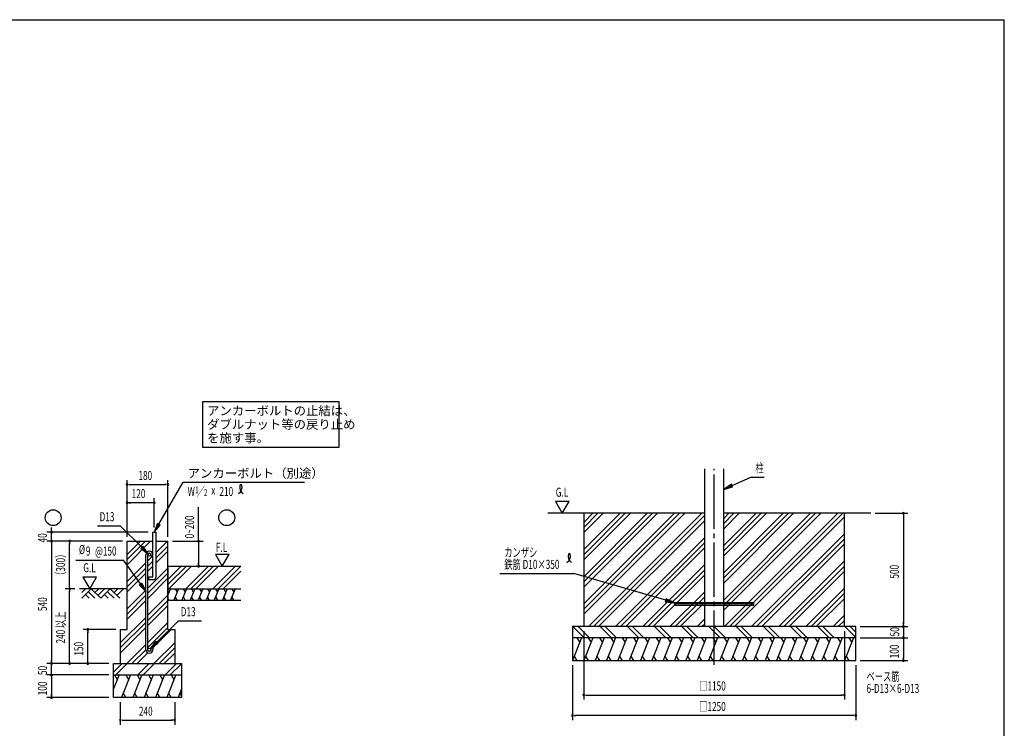
# Model space of a CAD drawing. Extents: x 868 to 32764, y 362 to 22484.
# Drawn here: x 15389 to 32764, y 9975 to 22484 of the extents above; entities that cross this region are included whole.
import ezdxf

# ---------------------------------------------------------------- set-up
doc = ezdxf.new("R2010")
doc.units = 0
doc.header["$LTSCALE"] = 80
doc.header["$MEASUREMENT"] = 0
doc.linetypes.add('1PL-M', pattern=[15, 12, -1, 1, -1])
for name, color, linetype in [('1PL-M1', 6, '1PL-M'), ('HATCH', 2, 'CONTINUOUS'), ('HIKIDASHI', 6, 'CONTINUOUS'), ('KISO_U', 6, 'CONTINUOUS'), ('SUNPOU', 4, 'CONTINUOUS'), ('U1', 3, 'CONTINUOUS'), ('U3', 6, 'CONTINUOUS'), ('WAKUSEN-01', 50, 'CONTINUOUS')]:
    doc.layers.add(name, color=color, linetype=linetype)
doc.styles.add('00', font='ROMANS', dxfattribs={"width": 0.666667, "bigfont": 'BIGFONT'})
doc.styles.add('01', font='ROMANS', dxfattribs={"height": 3, "bigfont": 'BIGFONT'})

msp = doc.modelspace()

# ---------------------------------------------------------------- linework, layer by layer
at = {"layer": '1PL-M1'}
msp.add_line((27643, 11094), (27643, 14553), dxfattribs=at)
at = {"layer": 'HATCH'}
for p, q in [((18048, 12438), (18005, 12332)), ((18005, 12411), (18024, 12379)), ((18191, 12438), (18110, 12238)), ((18133, 12438), (18167, 12379)), ((18334, 12438), (18253, 12238)), ((18276, 12438), (18310, 12379)), ((18477, 12438), (18396, 12238)), ((18419, 12438), (18453, 12379)), ((18620, 12438), (18539, 12238)), ((18561, 12438), (18596, 12379)), ((18762, 12438), (18682, 12238)), ((18704, 12438), (18738, 12379)), ((18905, 12438), (18824, 12238)), ((18847, 12438), (18881, 12379)), ((19048, 12438), (18967, 12238)), ((18990, 12438), (19024, 12379)), ((19191, 12438), (19110, 12238)), ((19133, 12438), (19167, 12379)), ((18025, 12238), (18005, 12273)), ((18168, 12238), (18134, 12297)), ((18311, 12238), (18277, 12297)), ((18454, 12238), (18420, 12297)), ((18597, 12238), (18563, 12297)), ((18740, 12238), (18706, 12297)), ((18883, 12238), (18848, 12297)), ((19025, 12238), (18991, 12297)), ((19168, 12238), (19134, 12297)), ((25304, 11571), (25143, 11171)), ((25223, 11571), (25271, 11488)), ((25504, 11571), (25343, 11171)), ((25423, 11571), (25471, 11488)), ((25704, 11571), (25543, 11171)), ((25623, 11571), (25671, 11488)), ((25904, 11571), (25743, 11171)), ((25823, 11571), (25871, 11488)), ((26104, 11571), (25943, 11171)), ((26023, 11571), (26071, 11488)), ((26304, 11571), (26143, 11171)), ((26223, 11571), (26271, 11488)), ((26504, 11571), (26343, 11171)), ((26423, 11571), (26471, 11488)), ((26704, 11571), (26543, 11171)), ((26623, 11571), (26671, 11488)), ((26904, 11571), (26743, 11171)), ((26823, 11571), (26871, 11488)), ((27104, 11571), (26943, 11171)), ((27023, 11571), (27071, 11488)), ((27304, 11571), (27143, 11171)), ((27223, 11571), (27271, 11488)), ((27504, 11571), (27343, 11171)), ((27423, 11571), (27471, 11488)), ((27704, 11571), (27543, 11171)), ((27623, 11571), (27671, 11488)), ((27904, 11571), (27743, 11171)), ((27823, 11571), (27871, 11488)), ((28104, 11571), (27943, 11171)), ((28023, 11571), (28071, 11488)), ((28304, 11571), (28143, 11171)), ((28223, 11571), (28271, 11488)), ((28504, 11571), (28343, 11171)), ((28423, 11571), (28471, 11488)), ((28704, 11571), (28543, 11171)), ((28623, 11571), (28671, 11488)), ((28904, 11571), (28743, 11171)), ((28823, 11571), (28871, 11488)), ((29104, 11571), (28943, 11171)), ((29023, 11571), (29071, 11488)), ((29304, 11571), (29143, 11171)), ((29223, 11571), (29271, 11488)), ((29504, 11571), (29343, 11171)), ((29423, 11571), (29471, 11488)), ((29704, 11571), (29543, 11171)), ((29623, 11571), (29671, 11488)), ((29904, 11571), (29743, 11171)), ((29823, 11571), (29871, 11488)), ((30104, 11571), (29943, 11171)), ((30023, 11571), (30071, 11488)), ((25224, 11171), (25176, 11254)), ((25424, 11171), (25376, 11254)), ((25624, 11171), (25576, 11254)), ((25824, 11171), (25776, 11254)), ((26024, 11171), (25976, 11254)), ((26224, 11171), (26176, 11254)), ((26424, 11171), (26376, 11254)), ((26624, 11171), (26576, 11254)), ((26824, 11171), (26776, 11254)), ((27024, 11171), (26976, 11254)), ((27224, 11171), (27176, 11254)), ((27424, 11171), (27376, 11254)), ((27624, 11171), (27576, 11254)), ((27824, 11171), (27776, 11254)), ((28024, 11171), (27976, 11254)), ((28224, 11171), (28176, 11254)), ((28424, 11171), (28376, 11254)), ((28624, 11171), (28576, 11254)), ((28824, 11171), (28776, 11254)), ((29024, 11171), (28976, 11254)), ((29224, 11171), (29176, 11254)), ((29424, 11171), (29376, 11254)), ((29624, 11171), (29576, 11254)), ((29824, 11171), (29776, 11254)), ((30024, 11171), (29976, 11254)), ((17145, 10918), (17045, 10670)), ((17064, 10918), (17112, 10835)), ((17344, 10918), (17183, 10518)), ((17263, 10918), (17311, 10835)), ((17544, 10918), (17383, 10518)), ((17463, 10918), (17511, 10835)), ((17744, 10918), (17583, 10518)), ((17663, 10918), (17711, 10835)), ((17944, 10918), (17783, 10518)), ((17863, 10918), (17911, 10835)), ((18144, 10918), (17983, 10518)), ((18063, 10918), (18111, 10835)), ((17264, 10518), (17216, 10601)), ((17464, 10518), (17416, 10601)), ((17664, 10518), (17616, 10601)), ((17864, 10518), (17816, 10601)), ((18064, 10518), (18016, 10601)), ((18245, 10670), (18184, 10518)), ((18245, 10552), (18217, 10601))]:
    msp.add_line(p, q, dxfattribs=at)
at = {"layer": 'HIKIDASHI'}
for p, q in [((21027, 15741), (18616, 15741)), ((18616, 15741), (18616, 14941)), ((21027, 14941), (21027, 15741)), ((18616, 14941), (21027, 14941)), ((17845, 13576), (18273, 14318)), ((18273, 14318), (20417, 14318)), ((27948, 14283), (27813, 14193)), ((27970, 14235), (27948, 14283)), ((27959, 14259), (28292, 14410)), ((28292, 14410), (28526, 14410)), ((27813, 14193), (27970, 14235)), ((17822, 13590), (17765, 13438)), ((17765, 13438), (17868, 13563)), ((17868, 13563), (17822, 13590)), ((16760, 13550), (17163, 13550)), ((17545, 13170), (17163, 13550)), ((17564, 13189), (17527, 13151)), ((17527, 13151), (17659, 13057)), ((17659, 13057), (17564, 13189)), ((16382, 12944), (17221, 12944)), ((17522, 12523), (17221, 12944)), ((23861, 12709), (25165, 12709)), ((26789, 12236), (25165, 12709)), ((17500, 12508), (17544, 12539)), ((17544, 12539), (17615, 12393)), ((17615, 12393), (17500, 12508)), ((26797, 12261), (26782, 12210)), ((26782, 12210), (26943, 12191)), ((26943, 12191), (26797, 12261)), ((17809, 11494), (18192, 11874)), ((18192, 11874), (18595, 11874)), ((17696, 11381), (17790, 11513)), ((17828, 11475), (17696, 11381)), ((17790, 11513), (17828, 11475))]:
    msp.add_line(p, q, dxfattribs=at)
for centre, radius, start, end in [((19182, 14232), 133, 301.7712, 15.1404), ((19405, 14230), 133, 164.8596, 237.5045), ((19292, 14260), 15.9, 15.1404, 164.8596), ((24976, 13017), 133, 301.7712, 15.1404), ((25200, 13015), 133, 164.8596, 237.5045), ((25087, 13045), 15.9, 15.1404, 164.8596)]:
    msp.add_arc(centre, radius, start, end, dxfattribs=at)
for points in [[(27948, 14283), (27970, 14235), (27813, 14193)], [(17822, 13590), (17868, 13563), (17765, 13438)], [(17527, 13151), (17564, 13189), (17659, 13057)], [(17544, 12539), (17500, 12508), (17615, 12393)], [(26782, 12210), (26797, 12261), (26943, 12191)], [(17828, 11475), (17790, 11513), (17696, 11381)]]:
    msp.add_solid(points, dxfattribs=at)
at = {"layer": 'KISO_U'}
for p, q in [((27034, 13771), (25343, 12079)), ((27125, 13771), (25343, 11989)), ((26944, 13771), (25343, 12170)), ((26554, 13771), (25343, 12559)), ((26645, 13771), (25343, 12469)), ((26464, 13771), (25343, 12650)), ((26074, 13771), (25343, 13039)), ((26165, 13771), (25343, 12949)), ((25984, 13771), (25343, 13130)), ((25594, 13771), (25343, 13519)), ((25685, 13771), (25343, 13429)), ((25504, 13771), (25343, 13610)), ((27424, 13771), (25424, 11771)), ((27473, 13729), (25514, 11771)), ((29434, 13771), (27813, 12149)), ((29525, 13771), (27813, 12059)), ((29344, 13771), (27813, 12240)), ((28954, 13771), (27813, 12629)), ((29045, 13771), (27813, 12539)), ((28864, 13771), (27813, 12720)), ((28474, 13771), (27813, 13109)), ((28565, 13771), (27813, 13019)), ((28384, 13771), (27813, 13200)), ((27994, 13771), (27813, 13589)), ((28085, 13771), (27813, 13499)), ((27904, 13771), (27813, 13680)), ((29824, 13771), (27824, 11771)), ((29914, 13771), (27914, 11771)), ((27473, 13639), (25605, 11771)), ((29943, 13709), (28005, 11771)), ((29943, 13410), (28304, 11771)), ((17285, 13044), (17519, 13278)), ((17285, 12863), (17700, 13278)), ((17285, 12953), (17610, 13278)), ((17791, 13070), (17999, 13278)), ((27473, 13340), (25904, 11771)), ((27473, 13249), (25994, 11771)), ((29943, 13319), (28394, 11771)), ((29943, 13229), (28485, 11771)), ((17791, 12979), (18005, 13193)), ((17791, 12889), (18005, 13103)), ((27473, 13159), (26085, 11771)), ((17285, 12564), (17615, 12894)), ((17651, 12930), (17739, 13018)), ((17651, 12839), (17739, 12927)), ((27473, 12860), (26384, 11771)), ((29943, 12930), (28784, 11771)), ((17285, 12473), (17615, 12803)), ((17285, 12383), (17615, 12713)), ((17651, 12749), (17739, 12837)), ((17651, 12450), (18005, 12804)), ((17651, 12359), (18005, 12713)), ((18005, 12513), (18330, 12838)), ((18005, 12604), (18239, 12838)), ((18020, 12438), (18420, 12838)), ((18319, 12438), (18719, 12838)), ((18410, 12438), (18810, 12838)), ((18500, 12438), (18900, 12838)), ((18799, 12438), (19199, 12838)), ((18890, 12438), (19290, 12838)), ((18980, 12438), (19294, 12751)), ((27473, 12769), (26474, 11771)), ((29943, 12839), (28874, 11771)), ((29943, 12749), (28965, 11771)), ((17651, 12269), (18005, 12623)), ((27473, 12679), (26565, 11771)), ((17285, 12084), (17615, 12414)), ((27473, 12380), (26864, 11771)), ((29943, 12450), (29264, 11771)), ((29943, 12359), (29354, 11771)), ((17285, 11993), (17615, 12323)), ((17285, 11903), (17615, 12233)), ((17651, 11970), (18005, 12324)), ((17651, 11879), (18005, 12233)), ((27473, 12289), (26954, 11771)), ((27473, 12199), (27045, 11771)), ((29943, 12269), (29445, 11771)), ((17651, 11789), (18005, 12143)), ((17165, 11484), (17615, 11934)), ((17165, 11393), (17615, 11843)), ((17651, 11490), (18005, 11844)), ((27473, 11900), (27344, 11771)), ((29943, 11970), (29744, 11771)), ((29943, 11879), (29834, 11771)), ((17165, 11303), (17615, 11753)), ((17651, 11399), (18005, 11753)), ((17731, 11389), (18060, 11718)), ((25352, 11571), (25152, 11771)), ((25443, 11571), (25243, 11771)), ((25832, 11571), (25632, 11771)), ((25923, 11571), (25723, 11771)), ((26312, 11571), (26112, 11771)), ((26403, 11571), (26203, 11771)), ((26792, 11571), (26592, 11771)), ((26883, 11571), (26683, 11771)), ((27272, 11571), (27072, 11771)), ((27363, 11571), (27163, 11771)), ((27473, 11809), (27434, 11771)), ((27752, 11571), (27552, 11771)), ((27843, 11571), (27643, 11771)), ((28232, 11571), (28032, 11771)), ((28323, 11571), (28123, 11771)), ((28712, 11571), (28512, 11771)), ((28803, 11571), (28603, 11771)), ((29192, 11571), (28992, 11771)), ((29283, 11571), (29083, 11771)), ((29672, 11571), (29472, 11771)), ((29763, 11571), (29563, 11771)), ((29943, 11789), (29925, 11771)), ((30143, 11580), (29952, 11771)), ((30143, 11671), (30043, 11771)), ((17759, 11118), (18125, 11484)), ((17279, 11118), (17615, 11454)), ((17370, 11118), (17615, 11363)), ((17460, 11118), (17650, 11307)), ((17850, 11118), (18125, 11393)), ((17940, 11118), (18125, 11303)), ((17045, 10967), (17196, 11118)), ((17087, 10918), (17287, 11118)), ((17476, 10918), (17676, 11118)), ((17567, 10918), (17767, 11118)), ((17956, 10918), (18156, 11118)), ((18047, 10918), (18245, 11116))]:
    msp.add_line(p, q, dxfattribs=at)
at = {"layer": 'SUNPOU'}
for p, q in [((17285, 13358), (17285, 14358)), ((17315, 14278), (17345, 14278)), ((17325, 14278), (17965, 14278)), ((17975, 14278), (17945, 14278)), ((18005, 13358), (18005, 14358)), ((17285, 13358), (17285, 14038)), ((17765, 13958), (17285, 13958)), ((17315, 13958), (17345, 13958)), ((17735, 13958), (17705, 13958)), ((17765, 13519), (17765, 14038)), ((24844, 13978), (24964, 13771)), ((25084, 13978), (24844, 13978)), ((24964, 13771), (25084, 13978)), ((18546, 13278), (18546, 13880)), ((30488, 13771), (31064, 13771)), ((30984, 13741), (30984, 13711)), ((30984, 13731), (30984, 11811)), ((17659, 13438), (15871, 13438)), ((15951, 13478), (15951, 13518)), ((15951, 13468), (15951, 13498)), ((15951, 13278), (15951, 13438)), ((17205, 13278), (15871, 13278)), ((17205, 13278), (15871, 13278)), ((17205, 13278), (15871, 13278)), ((15951, 13248), (15951, 13218)), ((15951, 13248), (15951, 13218)), ((15951, 13238), (15951, 11158)), ((15951, 13238), (15951, 13198)), ((17205, 13278), (16191, 13278)), ((16271, 13248), (16271, 13218)), ((16271, 12478), (16271, 13238)), ((18085, 13278), (18626, 13278)), ((18546, 13248), (18546, 13218)), ((18546, 13238), (18546, 12838)), ((19085, 13045), (18845, 13045)), ((18845, 13045), (18965, 12838)), ((18965, 12838), (19085, 13045)), ((18546, 12868), (18546, 12898)), ((16746, 12645), (16506, 12645)), ((16506, 12645), (16626, 12438)), ((16626, 12438), (16746, 12645)), ((16364, 12438), (16191, 12438)), ((16364, 12438), (16191, 12438)), ((16271, 12468), (16271, 12498)), ((16271, 12408), (16271, 12378)), ((16271, 11158), (16271, 12398)), ((30984, 11811), (30984, 11851)), ((30984, 11801), (30984, 11831)), ((30984, 11801), (30984, 11831)), ((17085, 11718), (16511, 11718)), ((16591, 11688), (16591, 11658)), ((16591, 11158), (16591, 11678)), ((25343, 11691), (25343, 10483)), ((29943, 11691), (29943, 10483)), ((30223, 11771), (31064, 11771)), ((30223, 11771), (31064, 11771)), ((30984, 11771), (30984, 11571)), ((30223, 11571), (31064, 11571)), ((30223, 11571), (31064, 11571)), ((30984, 11541), (30984, 11511)), ((30984, 11541), (30984, 11511)), ((30984, 11531), (30984, 11211)), ((30984, 11531), (30984, 11491)), ((15951, 11148), (15951, 11178)), ((16271, 11148), (16271, 11178)), ((16591, 11148), (16591, 11178)), ((30223, 11171), (31064, 11171)), ((30984, 11201), (30984, 11231)), ((16965, 11118), (15871, 11118)), ((15951, 10918), (15951, 11118)), ((15951, 10958), (15951, 10998)), ((15951, 10948), (15951, 10978)), ((16965, 11118), (16191, 11118)), ((16965, 11118), (16511, 11118)), ((25143, 11091), (25143, 10120)), ((30143, 11091), (30143, 10120)), ((16965, 10918), (15871, 10918)), ((16965, 10918), (15871, 10918)), ((15951, 10918), (15951, 10518)), ((15951, 10888), (15951, 10858)), ((15951, 10878), (15951, 10838)), ((16965, 10518), (15871, 10518)), ((15951, 10548), (15951, 10578)), ((17165, 10438), (17165, 10038)), ((18125, 10438), (18125, 10038)), ((25373, 10563), (25403, 10563)), ((25383, 10563), (29903, 10563)), ((29913, 10563), (29883, 10563)), ((17195, 10118), (17225, 10118)), ((17205, 10118), (18085, 10118)), ((18095, 10118), (18065, 10118)), ((25173, 10200), (25203, 10200)), ((30103, 10200), (25183, 10200)), ((30113, 10200), (30083, 10200))]:
    msp.add_line(p, q, dxfattribs=at)
for points in [[(15951, 10903, 0), (15951, 10903, 0), (15950, 10903, 0), (15950, 10903, 0), (15950, 10903, 0), (15949, 10903, 0), (15949, 10903, 0), (15949, 10903, 0), (15948, 10903, 0), (15948, 10903, 0), (15948, 10903, 0), (15947, 10903, 0), (15947, 10903, 0), (15946, 10904, 0), (15946, 10904, 0), (15946, 10904, 0), (15945, 10904, 0), (15945, 10904, 0), (15945, 10904, 0), (15944, 10904, 0), (15944, 10904, 0), (15944, 10905, 0), (15943, 10905, 0), (15943, 10905, 0), (15943, 10905, 0), (15942, 10906, 0), (15942, 10906, 0), (15942, 10906, 0), (15942, 10906, 0), (15941, 10906, 0), (15941, 10907, 0), (15941, 10907, 0), (15940, 10907, 0), (15940, 10907, 0), (15940, 10908, 0), (15940, 10908, 0), (15940, 10908, 0), (15939, 10908, 0), (15939, 10909, 0), (15939, 10909, 0), (15939, 10909, 0), (15938, 10910, 0), (15938, 10910, 0), (15938, 10910, 0), (15938, 10911, 0), (15938, 10911, 0), (15938, 10911, 0), (15937, 10912, 0), (15937, 10912, 0), (15937, 10912, 0), (15937, 10913, 0), (15937, 10913, 0), (15937, 10913, 0), (15937, 10914, 0), (15937, 10914, 0), (15936, 10914, 0), (15936, 10915, 0), (15936, 10915, 0), (15936, 10916, 0), (15936, 10916, 0), (15936, 10916, 0), (15936, 10917, 0), (15936, 10917, 0), (15936, 10917, 0), (15936, 10918, 0), (15936, 10918, 0), (15936, 10918, 0), (15936, 10919, 0), (15936, 10919, 0), (15936, 10920, 0), (15936, 10920, 0), (15936, 10920, 0), (15936, 10921, 0), (15936, 10921, 0), (15937, 10921, 0), (15937, 10922, 0), (15937, 10922, 0), (15937, 10922, 0), (15937, 10923, 0), (15937, 10923, 0), (15937, 10924, 0), (15937, 10924, 0), (15938, 10924, 0), (15938, 10924, 0), (15938, 10925, 0), (15938, 10925, 0), (15938, 10926, 0), (15938, 10926, 0), (15939, 10926, 0), (15939, 10926, 0), (15939, 10927, 0), (15939, 10927, 0), (15940, 10927, 0), (15940, 10928, 0), (15940, 10928, 0), (15940, 10928, 0), (15940, 10928, 0), (15941, 10929, 0), (15941, 10929, 0), (15941, 10929, 0), (15942, 10929, 0), (15942, 10930, 0), (15942, 10930, 0), (15942, 10930, 0), (15943, 10930, 0), (15943, 10930, 0), (15943, 10931, 0), (15944, 10931, 0), (15944, 10931, 0), (15944, 10931, 0), (15945, 10931, 0), (15945, 10932, 0), (15945, 10932, 0), (15946, 10932, 0), (15946, 10932, 0), (15946, 10932, 0), (15947, 10932, 0), (15947, 10932, 0), (15948, 10932, 0), (15948, 10932, 0), (15948, 10932, 0), (15949, 10932, 0), (15949, 10933, 0), (15949, 10933, 0), (15950, 10933, 0), (15950, 10933, 0), (15950, 10933, 0), (15951, 10933, 0), (15951, 10933, 0)], [(15951, 10903, 0), (15951, 10903, 0), (15950, 10903, 0), (15950, 10903, 0), (15950, 10903, 0), (15949, 10903, 0), (15949, 10903, 0), (15949, 10903, 0), (15948, 10903, 0), (15948, 10903, 0), (15948, 10903, 0), (15947, 10903, 0), (15947, 10903, 0), (15946, 10904, 0), (15946, 10904, 0), (15946, 10904, 0), (15945, 10904, 0), (15945, 10904, 0), (15945, 10904, 0), (15944, 10904, 0), (15944, 10904, 0), (15944, 10905, 0), (15943, 10905, 0), (15943, 10905, 0), (15943, 10905, 0), (15942, 10906, 0), (15942, 10906, 0), (15942, 10906, 0), (15942, 10906, 0), (15941, 10906, 0), (15941, 10907, 0), (15941, 10907, 0), (15940, 10907, 0), (15940, 10907, 0), (15940, 10908, 0), (15940, 10908, 0), (15940, 10908, 0), (15939, 10908, 0), (15939, 10909, 0), (15939, 10909, 0), (15939, 10909, 0), (15938, 10910, 0), (15938, 10910, 0), (15938, 10910, 0), (15938, 10911, 0), (15938, 10911, 0), (15938, 10911, 0), (15937, 10912, 0), (15937, 10912, 0), (15937, 10912, 0), (15937, 10913, 0), (15937, 10913, 0), (15937, 10913, 0), (15937, 10914, 0), (15937, 10914, 0), (15936, 10914, 0), (15936, 10915, 0), (15936, 10915, 0), (15936, 10916, 0), (15936, 10916, 0), (15936, 10916, 0), (15936, 10917, 0), (15936, 10917, 0), (15936, 10917, 0), (15936, 10918, 0), (15936, 10918, 0), (15936, 10918, 0), (15936, 10919, 0), (15936, 10919, 0), (15936, 10920, 0), (15936, 10920, 0), (15936, 10920, 0), (15936, 10921, 0), (15936, 10921, 0), (15937, 10921, 0), (15937, 10922, 0), (15937, 10922, 0), (15937, 10922, 0), (15937, 10923, 0), (15937, 10923, 0), (15937, 10924, 0), (15937, 10924, 0), (15938, 10924, 0), (15938, 10924, 0), (15938, 10925, 0), (15938, 10925, 0), (15938, 10926, 0), (15938, 10926, 0), (15939, 10926, 0), (15939, 10926, 0), (15939, 10927, 0), (15939, 10927, 0), (15940, 10927, 0), (15940, 10928, 0), (15940, 10928, 0), (15940, 10928, 0), (15940, 10928, 0), (15941, 10929, 0), (15941, 10929, 0), (15941, 10929, 0), (15942, 10929, 0), (15942, 10930, 0), (15942, 10930, 0), (15942, 10930, 0), (15943, 10930, 0), (15943, 10930, 0), (15943, 10931, 0), (15944, 10931, 0), (15944, 10931, 0), (15944, 10931, 0), (15945, 10931, 0), (15945, 10932, 0), (15945, 10932, 0), (15946, 10932, 0), (15946, 10932, 0), (15946, 10932, 0), (15947, 10932, 0), (15947, 10932, 0), (15948, 10932, 0), (15948, 10932, 0), (15948, 10932, 0), (15949, 10932, 0), (15949, 10933, 0), (15949, 10933, 0), (15950, 10933, 0), (15950, 10933, 0), (15950, 10933, 0), (15951, 10933, 0), (15951, 10933, 0)], [(15951, 10933, 0), (15952, 10933, 0), (15952, 10933, 0), (15952, 10933, 0), (15953, 10933, 0), (15953, 10933, 0), (15953, 10933, 0), (15954, 10932, 0), (15954, 10932, 0), (15954, 10932, 0), (15955, 10932, 0), (15955, 10932, 0), (15956, 10932, 0), (15956, 10932, 0), (15956, 10932, 0), (15956, 10932, 0), (15957, 10932, 0), (15957, 10932, 0), (15958, 10931, 0), (15958, 10931, 0), (15958, 10931, 0), (15958, 10931, 0), (15959, 10931, 0), (15959, 10930, 0), (15960, 10930, 0), (15960, 10930, 0), (15960, 10930, 0), (15960, 10930, 0), (15961, 10929, 0), (15961, 10929, 0), (15961, 10929, 0), (15962, 10929, 0), (15962, 10928, 0), (15962, 10928, 0), (15962, 10928, 0), (15962, 10928, 0), (15963, 10927, 0), (15963, 10927, 0), (15963, 10927, 0), (15963, 10926, 0), (15964, 10926, 0), (15964, 10926, 0), (15964, 10926, 0), (15964, 10925, 0), (15964, 10925, 0), (15964, 10924, 0), (15965, 10924, 0), (15965, 10924, 0), (15965, 10924, 0), (15965, 10923, 0), (15965, 10923, 0), (15965, 10922, 0), (15966, 10922, 0), (15966, 10922, 0), (15966, 10921, 0), (15966, 10921, 0), (15966, 10921, 0), (15966, 10920, 0), (15966, 10920, 0), (15966, 10920, 0), (15966, 10919, 0), (15966, 10919, 0), (15966, 10918, 0), (15966, 10918, 0), (15966, 10918, 0), (15966, 10917, 0), (15966, 10917, 0), (15966, 10917, 0), (15966, 10916, 0), (15966, 10916, 0), (15966, 10916, 0), (15966, 10915, 0), (15966, 10915, 0), (15966, 10914, 0), (15966, 10914, 0), (15966, 10914, 0), (15966, 10913, 0), (15965, 10913, 0), (15965, 10913, 0), (15965, 10912, 0), (15965, 10912, 0), (15965, 10912, 0), (15965, 10911, 0), (15964, 10911, 0), (15964, 10911, 0), (15964, 10910, 0), (15964, 10910, 0), (15964, 10910, 0), (15964, 10909, 0), (15963, 10909, 0), (15963, 10909, 0), (15963, 10908, 0), (15963, 10908, 0), (15962, 10908, 0), (15962, 10908, 0), (15962, 10907, 0), (15962, 10907, 0), (15962, 10907, 0), (15961, 10907, 0), (15961, 10906, 0), (15961, 10906, 0), (15960, 10906, 0), (15960, 10906, 0), (15960, 10906, 0), (15960, 10905, 0), (15959, 10905, 0), (15959, 10905, 0), (15958, 10905, 0), (15958, 10904, 0), (15958, 10904, 0), (15958, 10904, 0), (15957, 10904, 0), (15957, 10904, 0), (15956, 10904, 0), (15956, 10904, 0), (15956, 10904, 0), (15956, 10903, 0), (15955, 10903, 0), (15955, 10903, 0), (15954, 10903, 0), (15954, 10903, 0), (15954, 10903, 0), (15953, 10903, 0), (15953, 10903, 0), (15953, 10903, 0), (15952, 10903, 0), (15952, 10903, 0), (15952, 10903, 0), (15951, 10903, 0)], [(15951, 10933, 0), (15952, 10933, 0), (15952, 10933, 0), (15952, 10933, 0), (15953, 10933, 0), (15953, 10933, 0), (15953, 10933, 0), (15954, 10932, 0), (15954, 10932, 0), (15954, 10932, 0), (15955, 10932, 0), (15955, 10932, 0), (15956, 10932, 0), (15956, 10932, 0), (15956, 10932, 0), (15956, 10932, 0), (15957, 10932, 0), (15957, 10932, 0), (15958, 10931, 0), (15958, 10931, 0), (15958, 10931, 0), (15958, 10931, 0), (15959, 10931, 0), (15959, 10930, 0), (15960, 10930, 0), (15960, 10930, 0), (15960, 10930, 0), (15960, 10930, 0), (15961, 10929, 0), (15961, 10929, 0), (15961, 10929, 0), (15962, 10929, 0), (15962, 10928, 0), (15962, 10928, 0), (15962, 10928, 0), (15962, 10928, 0), (15963, 10927, 0), (15963, 10927, 0), (15963, 10927, 0), (15963, 10926, 0), (15964, 10926, 0), (15964, 10926, 0), (15964, 10926, 0), (15964, 10925, 0), (15964, 10925, 0), (15964, 10924, 0), (15965, 10924, 0), (15965, 10924, 0), (15965, 10924, 0), (15965, 10923, 0), (15965, 10923, 0), (15965, 10922, 0), (15966, 10922, 0), (15966, 10922, 0), (15966, 10921, 0), (15966, 10921, 0), (15966, 10921, 0), (15966, 10920, 0), (15966, 10920, 0), (15966, 10920, 0), (15966, 10919, 0), (15966, 10919, 0), (15966, 10918, 0), (15966, 10918, 0), (15966, 10918, 0), (15966, 10917, 0), (15966, 10917, 0), (15966, 10917, 0), (15966, 10916, 0), (15966, 10916, 0), (15966, 10916, 0), (15966, 10915, 0), (15966, 10915, 0), (15966, 10914, 0), (15966, 10914, 0), (15966, 10914, 0), (15966, 10913, 0), (15965, 10913, 0), (15965, 10913, 0), (15965, 10912, 0), (15965, 10912, 0), (15965, 10912, 0), (15965, 10911, 0), (15964, 10911, 0), (15964, 10911, 0), (15964, 10910, 0), (15964, 10910, 0), (15964, 10910, 0), (15964, 10909, 0), (15963, 10909, 0), (15963, 10909, 0), (15963, 10908, 0), (15963, 10908, 0), (15962, 10908, 0), (15962, 10908, 0), (15962, 10907, 0), (15962, 10907, 0), (15962, 10907, 0), (15961, 10907, 0), (15961, 10906, 0), (15961, 10906, 0), (15960, 10906, 0), (15960, 10906, 0), (15960, 10906, 0), (15960, 10905, 0), (15959, 10905, 0), (15959, 10905, 0), (15958, 10905, 0), (15958, 10904, 0), (15958, 10904, 0), (15958, 10904, 0), (15957, 10904, 0), (15957, 10904, 0), (15956, 10904, 0), (15956, 10904, 0), (15956, 10904, 0), (15956, 10903, 0), (15955, 10903, 0), (15955, 10903, 0), (15954, 10903, 0), (15954, 10903, 0), (15954, 10903, 0), (15953, 10903, 0), (15953, 10903, 0), (15953, 10903, 0), (15952, 10903, 0), (15952, 10903, 0), (15952, 10903, 0), (15951, 10903, 0)], [(15951, 10503, 0), (15951, 10503, 0), (15950, 10503, 0), (15950, 10503, 0), (15950, 10503, 0), (15949, 10503, 0), (15949, 10503, 0), (15949, 10503, 0), (15948, 10503, 0), (15948, 10503, 0), (15948, 10503, 0), (15947, 10503, 0), (15947, 10503, 0), (15946, 10504, 0), (15946, 10504, 0), (15946, 10504, 0), (15945, 10504, 0), (15945, 10504, 0), (15945, 10504, 0), (15944, 10504, 0), (15944, 10504, 0), (15944, 10505, 0), (15943, 10505, 0), (15943, 10505, 0), (15943, 10505, 0), (15942, 10506, 0), (15942, 10506, 0), (15942, 10506, 0), (15942, 10506, 0), (15941, 10506, 0), (15941, 10507, 0), (15941, 10507, 0), (15940, 10507, 0), (15940, 10507, 0), (15940, 10508, 0), (15940, 10508, 0), (15940, 10508, 0), (15939, 10508, 0), (15939, 10509, 0), (15939, 10509, 0), (15939, 10509, 0), (15938, 10510, 0), (15938, 10510, 0), (15938, 10510, 0), (15938, 10511, 0), (15938, 10511, 0), (15938, 10511, 0), (15937, 10512, 0), (15937, 10512, 0), (15937, 10512, 0), (15937, 10513, 0), (15937, 10513, 0), (15937, 10513, 0), (15937, 10514, 0), (15937, 10514, 0), (15936, 10514, 0), (15936, 10515, 0), (15936, 10515, 0), (15936, 10516, 0), (15936, 10516, 0), (15936, 10516, 0), (15936, 10517, 0), (15936, 10517, 0), (15936, 10517, 0), (15936, 10518, 0), (15936, 10518, 0), (15936, 10518, 0), (15936, 10519, 0), (15936, 10519, 0), (15936, 10520, 0), (15936, 10520, 0), (15936, 10520, 0), (15936, 10521, 0), (15936, 10521, 0), (15937, 10521, 0), (15937, 10522, 0), (15937, 10522, 0), (15937, 10522, 0), (15937, 10523, 0), (15937, 10523, 0), (15937, 10524, 0), (15937, 10524, 0), (15938, 10524, 0), (15938, 10524, 0), (15938, 10525, 0), (15938, 10525, 0), (15938, 10526, 0), (15938, 10526, 0), (15939, 10526, 0), (15939, 10526, 0), (15939, 10527, 0), (15939, 10527, 0), (15940, 10527, 0), (15940, 10528, 0), (15940, 10528, 0), (15940, 10528, 0), (15940, 10528, 0), (15941, 10529, 0), (15941, 10529, 0), (15941, 10529, 0), (15942, 10529, 0), (15942, 10530, 0), (15942, 10530, 0), (15942, 10530, 0), (15943, 10530, 0), (15943, 10530, 0), (15943, 10531, 0), (15944, 10531, 0), (15944, 10531, 0), (15944, 10531, 0), (15945, 10531, 0), (15945, 10532, 0), (15945, 10532, 0), (15946, 10532, 0), (15946, 10532, 0), (15946, 10532, 0), (15947, 10532, 0), (15947, 10532, 0), (15948, 10532, 0), (15948, 10532, 0), (15948, 10532, 0), (15949, 10532, 0), (15949, 10533, 0), (15949, 10533, 0), (15950, 10533, 0), (15950, 10533, 0), (15950, 10533, 0), (15951, 10533, 0), (15951, 10533, 0)], [(15951, 10533, 0), (15952, 10533, 0), (15952, 10533, 0), (15952, 10533, 0), (15953, 10533, 0), (15953, 10533, 0), (15953, 10533, 0), (15954, 10532, 0), (15954, 10532, 0), (15954, 10532, 0), (15955, 10532, 0), (15955, 10532, 0), (15956, 10532, 0), (15956, 10532, 0), (15956, 10532, 0), (15956, 10532, 0), (15957, 10532, 0), (15957, 10532, 0), (15958, 10531, 0), (15958, 10531, 0), (15958, 10531, 0), (15958, 10531, 0), (15959, 10531, 0), (15959, 10530, 0), (15960, 10530, 0), (15960, 10530, 0), (15960, 10530, 0), (15960, 10530, 0), (15961, 10529, 0), (15961, 10529, 0), (15961, 10529, 0), (15962, 10529, 0), (15962, 10528, 0), (15962, 10528, 0), (15962, 10528, 0), (15962, 10528, 0), (15963, 10527, 0), (15963, 10527, 0), (15963, 10527, 0), (15963, 10526, 0), (15964, 10526, 0), (15964, 10526, 0), (15964, 10526, 0), (15964, 10525, 0), (15964, 10525, 0), (15964, 10524, 0), (15965, 10524, 0), (15965, 10524, 0), (15965, 10524, 0), (15965, 10523, 0), (15965, 10523, 0), (15965, 10522, 0), (15966, 10522, 0), (15966, 10522, 0), (15966, 10521, 0), (15966, 10521, 0), (15966, 10521, 0), (15966, 10520, 0), (15966, 10520, 0), (15966, 10520, 0), (15966, 10519, 0), (15966, 10519, 0), (15966, 10518, 0), (15966, 10518, 0), (15966, 10518, 0), (15966, 10517, 0), (15966, 10517, 0), (15966, 10517, 0), (15966, 10516, 0), (15966, 10516, 0), (15966, 10516, 0), (15966, 10515, 0), (15966, 10515, 0), (15966, 10514, 0), (15966, 10514, 0), (15966, 10514, 0), (15966, 10513, 0), (15965, 10513, 0), (15965, 10513, 0), (15965, 10512, 0), (15965, 10512, 0), (15965, 10512, 0), (15965, 10511, 0), (15964, 10511, 0), (15964, 10511, 0), (15964, 10510, 0), (15964, 10510, 0), (15964, 10510, 0), (15964, 10509, 0), (15963, 10509, 0), (15963, 10509, 0), (15963, 10508, 0), (15963, 10508, 0), (15962, 10508, 0), (15962, 10508, 0), (15962, 10507, 0), (15962, 10507, 0), (15962, 10507, 0), (15961, 10507, 0), (15961, 10506, 0), (15961, 10506, 0), (15960, 10506, 0), (15960, 10506, 0), (15960, 10506, 0), (15960, 10505, 0), (15959, 10505, 0), (15959, 10505, 0), (15958, 10505, 0), (15958, 10504, 0), (15958, 10504, 0), (15958, 10504, 0), (15957, 10504, 0), (15957, 10504, 0), (15956, 10504, 0), (15956, 10504, 0), (15956, 10504, 0), (15956, 10503, 0), (15955, 10503, 0), (15955, 10503, 0), (15954, 10503, 0), (15954, 10503, 0), (15954, 10503, 0), (15953, 10503, 0), (15953, 10503, 0), (15953, 10503, 0), (15952, 10503, 0), (15952, 10503, 0), (15952, 10503, 0), (15951, 10503, 0)]]:
    msp.add_polyline3d(points, dxfattribs=at)
for centre, start, end in [((17285, 14278), 0, 180), ((17285, 14278), 180, 0), ((18005, 14278), 0, 180), ((18005, 14278), 180, 0), ((17285, 13958), 0, 180), ((17285, 13958), 180, 0), ((17765, 13958), 0, 180), ((17765, 13958), 180, 0), ((30984, 13771), 90, 270), ((30984, 13771), 270, 90), ((15951, 13438), 90, 270), ((15951, 13438), 270, 90), ((15951, 13278), 90, 270), ((15951, 13278), 90, 270), ((15951, 13278), 270, 90), ((15951, 13278), 270, 90), ((16271, 13278), 90, 270), ((16271, 13278), 270, 90), ((18546, 13278), 90, 270), ((18546, 13278), 270, 90), ((18546, 12838), 90, 270), ((18546, 12838), 270, 90), ((16271, 12438), 90, 270), ((16271, 12438), 90, 270), ((16271, 12438), 270, 90), ((16271, 12438), 270, 90), ((16591, 11718), 90, 270), ((16591, 11718), 270, 90), ((30984, 11771), 90, 270), ((30984, 11771), 90, 270), ((30984, 11771), 270, 90), ((30984, 11771), 270, 90), ((30984, 11571), 90, 270), ((30984, 11571), 90, 270), ((30984, 11571), 270, 90), ((30984, 11571), 270, 90), ((15951, 11118), 90, 270), ((15951, 11118), 270, 90), ((16271, 11118), 90, 270), ((16271, 11118), 270, 90), ((16591, 11118), 90, 270), ((16591, 11118), 270, 90), ((30984, 11171), 90, 270), ((30984, 11171), 270, 90), ((25343, 10563), 0, 180), ((25343, 10563), 180, 0), ((29943, 10563), 0, 180), ((29943, 10563), 180, 0), ((17165, 10118), 0, 180), ((17165, 10118), 180, 0), ((18125, 10118), 0, 180), ((18125, 10118), 180, 0), ((25143, 10200), 0, 180), ((25143, 10200), 180, 0), ((30143, 10200), 0, 180), ((30143, 10200), 180, 0)]:
    msp.add_arc(centre, 15, start, end, dxfattribs=at)
at = {"layer": 'U1'}
for p, q in [((27473, 14553), (27473, 11771)), ((27813, 11771), (27813, 14553)), ((27473, 13771), (24708, 13771)), ((25343, 13771), (25343, 11771)), ((30408, 13771), (27813, 13771)), ((29943, 11771), (29943, 13771)), ((17739, 13438), (17791, 13438)), ((17739, 12650), (17739, 13438)), ((17791, 13438), (17791, 12638)), ((17285, 13278), (17739, 13278)), ((17285, 11718), (17285, 13278)), ((17791, 13278), (18005, 13278)), ((18005, 11718), (18005, 13278)), ((17615, 11363), (17615, 13039)), ((17651, 11363), (17651, 13039)), ((17703, 13013), (17703, 13039)), ((17739, 13013), (17739, 13039)), ((17739, 13013), (17703, 13013)), ((18005, 12838), (18005, 12238)), ((18005, 12838), (19294, 12838)), ((17671, 12598), (17671, 12650)), ((17671, 12650), (17739, 12650)), ((17751, 12598), (17671, 12598)), ((18005, 12438), (19294, 12438)), ((18005, 12238), (19294, 12238)), ((17165, 11718), (17285, 11718)), ((17165, 11718), (17165, 11118)), ((18005, 11718), (18125, 11718)), ((18125, 11718), (18125, 11118)), ((30143, 11771), (25143, 11771)), ((25143, 11771), (25143, 11571)), ((30143, 11571), (30143, 11771)), ((30143, 11571), (25143, 11571)), ((25143, 11571), (25143, 11171)), ((30143, 11171), (30143, 11571)), ((17703, 11389), (17703, 11363)), ((17739, 11389), (17703, 11389)), ((17739, 11389), (17739, 11363)), ((25143, 11171), (30143, 11171)), ((17045, 10518), (17045, 11118)), ((17045, 11118), (18245, 11118)), ((18245, 11118), (18245, 10518)), ((17045, 10918), (18245, 10918)), ((18245, 10518), (17045, 10518))]:
    msp.add_line(p, q, dxfattribs=at)
at = {"layer": 'U1', "color": 4}
for p, q in [((28343, 12191), (26943, 12191)), ((26943, 12191), (26943, 12151)), ((28343, 12171), (26943, 12171)), ((28343, 12151), (28343, 12191)), ((26943, 12151), (28343, 12151))]:
    msp.add_line(p, q, dxfattribs=at)
at = {"layer": 'U1'}
for centre in [(17677, 13039), (17677, 11363)]:
    msp.add_circle(centre, 26, dxfattribs=at)
for centre, radius, start, end in [((17677, 13039), 62, 0, 180), ((17677, 13039), 26, 90, 179.8853), ((17677, 13039), 26, 0, 90), ((17751, 12638), 40, 270, 0), ((17677, 11363), 62, 180, 270), ((17677, 11363), 26, 180, 270), ((17677, 11363), 26, 270, 0), ((17677, 11363), 62, 270, 0)]:
    msp.add_arc(centre, radius, start, end, dxfattribs=at)
at = {"layer": 'U3'}
for p, q in [((17285, 12438), (16444, 12438)), ((16484, 12372), (16550, 12438)), ((16484, 12270), (16652, 12438)), ((16601, 12387), (16718, 12270)), ((16652, 12438), (16820, 12270)), ((16718, 12372), (16784, 12438)), ((16769, 12321), (16886, 12438)), ((16820, 12270), (16988, 12438)), ((16937, 12387), (17054, 12270)), ((16988, 12438), (17156, 12270)), ((17054, 12372), (17120, 12438)), ((17105, 12321), (17222, 12438)), ((16550, 12336), (16616, 12270)), ((16886, 12336), (16952, 12270))]:
    msp.add_line(p, q, dxfattribs=at)
for centre in [(15979, 13693), (19043, 13693)]:
    msp.add_circle(centre, 140, dxfattribs=at)
at = {"layer": 'WAKUSEN-01'}
for p in [(868, 22484), (32764, 828)]:
    msp.add_line(p, (32764, 22484), dxfattribs=at)

# ---------------------------------------------------------------- texts
at = {"layer": 'HIKIDASHI', "style": '01'}
for s, p in [('アンカーボルトの止結は、', (18696, 15501)), ('ダブルナット等の戻り止め', (18696, 15261)), ('を施す事。', (18696, 15021)), ('アンカーボルト（別途）', (18353, 14398))]:
    msp.add_text(s, height=160, dxfattribs=at).set_placement(p)
at = {"layer": 'HIKIDASHI', "style": '00'}
for s, height, width, p in [('柱', 160, 0.666667, (28372, 14490)), ('W ／', 159.2, 0.67, (18353, 14078)), ('1', 119, 0.67, (18486, 14125)), ('2', 119, 0.67, (18642, 14077)), ('x', 159, 0.67, (18770, 14098)), ('210', 159.2, 0.67, (18914, 14077)), ('D13', 160, 0.666667, (16800, 13630)), ('%%c', 160, 0.666667, (16435, 13050)), ('9', 160, 0.666667, (16557, 13024)), ('@150', 160, 0.666667, (16719, 13024)), ('カンザシ', 160, 0.666667, (23941, 13002)), ('鉄筋 D10×350', 160, 0.666667, (23941, 12789)), ('D13', 160, 0.666667, (18232, 11954)), ('ベース筋', 160, 0.666667, (30332, 10811)), ('6-D13×6-D13', 160, 0.666667, (30332, 10599))]:
    msp.add_text(s, height=height, dxfattribs=dict(at, width=width)).set_placement(p)
at = {"layer": 'SUNPOU', "style": '00'}
for s, width, p in [('180', 0.666667, (17485, 14358)), ('120', 0.666667, (17365, 14038)), ('G.L', 0.67, (24849, 14063)), ('F.L', 0.67, (18851, 13090)), ('G.L', 0.67, (16511, 12730)), ('□1150', 0.666667, (27380, 10643)), ('□1250', 0.666667, (27380, 10280)), ('240', 0.666667, (17493, 10198))]:
    msp.add_text(s, height=160, dxfattribs=dict(at, width=width)).set_placement(p)
at = {"layer": 'SUNPOU', "style": '00', "width": 0.666667}
for s, p in [('0~200', (18466, 13328)), ('40', (15871, 13256)), ('（300）', (16191, 12595)), ('500', (30904, 12618)), ('540', (15871, 12045)), ('240 以上', (16191, 11472)), ('50', (30910, 11598)), ('150', (16511, 11258)), ('100', (30904, 11211)), ('50', (15871, 10916)), ('100', (15871, 10558))]:
    msp.add_text(s, height=160, rotation=90, dxfattribs=at).set_placement(p)

doc.saveas('drawing.dxf')
